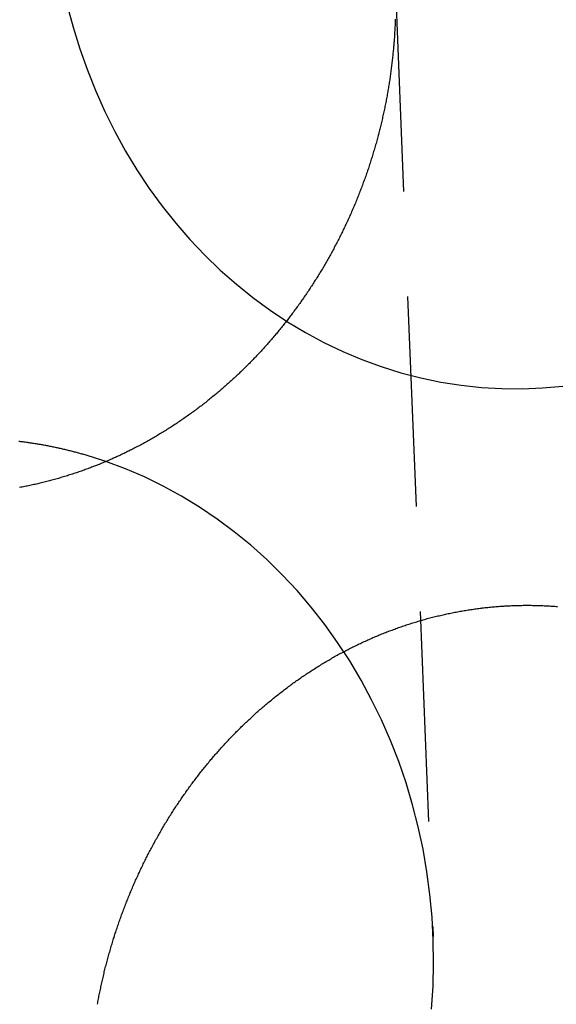
# Model space of a CAD drawing. Extents: x -91 to 615, y -494 to 1500.
# Drawn here: x -19 to -13, y 616 to 628 of the extents above; entities that cross this region are included whole.
import ezdxf

# ---------------------------------------------------------------- set-up
doc = ezdxf.new("R2010")
doc.units = 0
doc.header["$LTSCALE"] = 10
doc.linetypes.add('AUSGEZOGEN', pattern=[0])
doc.linetypes.add('VERDECKT', pattern=[0.375, 0.25, -0.125])
doc.layers.get('0').update_dxf_attribs({"linetype": 'CONTINUOUS'})
doc.layers.get('DEFPOINTS').update_dxf_attribs({"linetype": 'AUSGEZOGEN'})

# ---------------------------------------------------------------- blocks, each defined once
blk = doc.blocks.new('A$CF3B0931A')
at = {"color": 1, "linetype": 'VERDECKT', "extrusion": (0, 1, -2e-16)}
blk.add_line((284.916, 628.639), (285.369, 617.277), dxfattribs=at)
at = {"color": 1, "linetype": 'VERDECKT'}
for points in [[(281.017, 628.358, 0), (281.087, 628.097, 0), (281.166, 627.839, 0), (281.256, 627.586, 0), (281.355, 627.337, 0), (281.464, 627.094, 0), (281.582, 626.856, 0), (281.71, 626.624, 0), (281.846, 626.399, 0), (281.991, 626.18, 0), (282.145, 625.969, 0), (282.306, 625.766, 0), (282.476, 625.571, 0), (282.653, 625.385, 0), (282.837, 625.207, 0), (283.028, 625.039, 0), (283.225, 624.88, 0), (283.428, 624.731, 0), (283.637, 624.592, 0), (283.851, 624.464, 0), (284.07, 624.346, 0), (284.293, 624.239, 0), (284.52, 624.143, 0), (284.751, 624.059, 0), (284.985, 623.986, 0), (285.221, 623.925, 0), (285.46, 623.875, 0), (285.7, 623.837, 0), (285.942, 623.811, 0), (286.184, 623.797, 0), (286.427, 623.795, 0), (286.669, 623.805, 0), (286.911, 623.827, 0)], [(285.349, 616.414, 0), (285.367, 616.687, 0), (285.374, 616.96, 0), (285.37, 617.234, 0), (285.356, 617.507, 0), (285.33, 617.778, 0), (285.295, 618.049, 0), (285.248, 618.317, 0), (285.191, 618.583, 0), (285.124, 618.846, 0), (285.046, 619.105, 0), (284.959, 619.36, 0), (284.861, 619.611, 0), (284.754, 619.856, 0), (284.637, 620.096, 0), (284.511, 620.33, 0), (284.376, 620.558, 0), (284.232, 620.778, 0), (284.079, 620.991, 0), (283.918, 621.197, 0), (283.75, 621.394, 0), (283.574, 621.583, 0), (283.39, 621.763, 0), (283.2, 621.933, 0), (283.003, 622.094, 0), (282.8, 622.245, 0), (282.591, 622.386, 0), (282.377, 622.517, 0), (282.158, 622.637, 0), (281.935, 622.746, 0), (281.708, 622.843, 0), (281.476, 622.93, 0)]]:
    blk.add_polyline3d(points, dxfattribs=at)
at = {"color": 3}
for points in [[(284.918, 628.195, 0), (284.917, 628.179, 0), (284.916, 628.164, 0), (284.916, 628.148, 0), (284.915, 628.133, 0), (284.915, 628.117, 0), (284.914, 628.101, 0), (284.913, 628.086, 0), (284.912, 628.07, 0), (284.911, 628.055, 0), (284.91, 628.039, 0), (284.91, 628.023, 0), (284.909, 628.008, 0), (284.908, 627.992, 0), (284.907, 627.976, 0), (284.905, 627.961, 0), (284.904, 627.945, 0), (284.903, 627.929, 0), (284.902, 627.914, 0), (284.901, 627.898, 0), (284.899, 627.882, 0), (284.898, 627.867, 0), (284.897, 627.851, 0), (284.895, 627.835, 0), (284.894, 627.819, 0), (284.892, 627.804, 0), (284.891, 627.788, 0), (284.889, 627.772, 0), (284.888, 627.756, 0), (284.886, 627.741, 0), (284.884, 627.725, 0), (284.883, 627.709, 0), (284.881, 627.693, 0), (284.879, 627.677, 0), (284.877, 627.662, 0), (284.875, 627.646, 0), (284.873, 627.63, 0), (284.871, 627.614, 0), (284.869, 627.598, 0), (284.867, 627.583, 0), (284.865, 627.567, 0), (284.863, 627.551, 0), (284.861, 627.535, 0), (284.858, 627.519, 0), (284.856, 627.503, 0), (284.854, 627.488, 0), (284.852, 627.472, 0), (284.849, 627.456, 0), (284.847, 627.44, 0), (284.844, 627.424, 0), (284.842, 627.408, 0), (284.839, 627.393, 0), (284.836, 627.377, 0), (284.834, 627.361, 0), (284.831, 627.345, 0), (284.828, 627.329, 0), (284.826, 627.313, 0), (284.823, 627.297, 0), (284.82, 627.282, 0), (284.817, 627.266, 0), (284.814, 627.25, 0), (284.811, 627.234, 0), (284.808, 627.218, 0), (284.805, 627.202, 0), (284.802, 627.187, 0), (284.799, 627.171, 0), (284.795, 627.155, 0), (284.792, 627.139, 0), (284.789, 627.123, 0), (284.786, 627.107, 0), (284.782, 627.092, 0), (284.779, 627.076, 0), (284.775, 627.06, 0), (284.772, 627.044, 0), (284.768, 627.028, 0), (284.765, 627.013, 0), (284.761, 626.997, 0), (284.757, 626.981, 0), (284.754, 626.965, 0), (284.75, 626.949, 0), (284.746, 626.934, 0), (284.742, 626.918, 0), (284.738, 626.902, 0), (284.734, 626.886, 0), (284.731, 626.871, 0), (284.727, 626.855, 0), (284.722, 626.839, 0), (284.718, 626.823, 0), (284.714, 626.808, 0), (284.71, 626.792, 0), (284.706, 626.776, 0), (284.702, 626.76, 0), (284.697, 626.745, 0), (284.693, 626.729, 0), (284.689, 626.713, 0), (284.684, 626.698, 0), (284.68, 626.682, 0), (284.675, 626.666, 0), (284.671, 626.651, 0), (284.666, 626.635, 0), (284.661, 626.62, 0), (284.657, 626.604, 0), (284.652, 626.588, 0), (284.647, 626.573, 0), (284.643, 626.557, 0), (284.638, 626.542, 0), (284.633, 626.526, 0), (284.628, 626.51, 0), (284.623, 626.495, 0), (284.618, 626.479, 0), (284.613, 626.464, 0), (284.608, 626.448, 0), (284.603, 626.433, 0), (284.598, 626.417, 0), (284.592, 626.402, 0), (284.587, 626.387, 0), (284.582, 626.371, 0), (284.577, 626.356, 0), (284.571, 626.34, 0), (284.566, 626.325, 0), (284.56, 626.31, 0), (284.555, 626.294, 0), (284.549, 626.279, 0), (284.544, 626.264, 0), (284.538, 626.248, 0), (284.533, 626.233, 0), (284.527, 626.218, 0), (284.521, 626.202, 0), (284.515, 626.187, 0), (284.51, 626.172, 0), (284.504, 626.157, 0), (284.498, 626.141, 0), (284.492, 626.126, 0), (284.486, 626.111, 0), (284.48, 626.096, 0), (284.474, 626.081, 0), (284.468, 626.066, 0), (284.462, 626.05, 0), (284.456, 626.035, 0), (284.449, 626.02, 0), (284.443, 626.005, 0), (284.437, 625.99, 0), (284.431, 625.975, 0), (284.424, 625.96, 0), (284.418, 625.945, 0), (284.411, 625.93, 0), (284.405, 625.915, 0), (284.398, 625.9, 0), (284.392, 625.885, 0), (284.385, 625.871, 0), (284.379, 625.856, 0), (284.372, 625.841, 0), (284.365, 625.826, 0), (284.358, 625.811, 0), (284.352, 625.796, 0), (284.345, 625.782, 0), (284.338, 625.767, 0), (284.331, 625.752, 0), (284.324, 625.737, 0), (284.317, 625.723, 0), (284.31, 625.708, 0), (284.303, 625.693, 0), (284.296, 625.679, 0), (284.289, 625.664, 0), (284.282, 625.65, 0), (284.275, 625.635, 0), (284.267, 625.621, 0), (284.26, 625.606, 0), (284.253, 625.592, 0), (284.246, 625.577, 0), (284.238, 625.563, 0), (284.231, 625.548, 0), (284.223, 625.534, 0), (284.216, 625.52, 0), (284.208, 625.505, 0), (284.201, 625.491, 0), (284.193, 625.477, 0), (284.186, 625.462, 0), (284.178, 625.448, 0), (284.17, 625.434, 0), (284.163, 625.42, 0), (284.155, 625.405, 0), (284.147, 625.391, 0), (284.139, 625.377, 0), (284.131, 625.363, 0), (284.123, 625.349, 0), (284.116, 625.335, 0), (284.108, 625.321, 0), (284.1, 625.307, 0), (284.092, 625.293, 0), (284.083, 625.279, 0), (284.075, 625.265, 0), (284.067, 625.251, 0), (284.059, 625.238, 0), (284.051, 625.224, 0), (284.043, 625.21, 0), (284.034, 625.196, 0), (284.026, 625.182, 0), (284.018, 625.169, 0), (284.009, 625.155, 0), (284.001, 625.141, 0), (283.993, 625.128, 0), (283.984, 625.114, 0), (283.976, 625.101, 0), (283.967, 625.087, 0), (283.959, 625.074, 0), (283.95, 625.06, 0), (283.941, 625.047, 0), (283.933, 625.033, 0), (283.924, 625.02, 0), (283.915, 625.007, 0), (283.907, 624.993, 0), (283.898, 624.98, 0), (283.889, 624.967, 0), (283.88, 624.953, 0), (283.871, 624.94, 0), (283.862, 624.927, 0), (283.853, 624.914, 0), (283.844, 624.901, 0), (283.835, 624.888, 0), (283.826, 624.875, 0), (283.817, 624.862, 0), (283.808, 624.849, 0), (283.799, 624.836, 0), (283.79, 624.823, 0), (283.781, 624.81, 0), (283.772, 624.797, 0), (283.763, 624.784, 0), (283.753, 624.772, 0), (283.744, 624.759, 0), (283.735, 624.746, 0), (283.725, 624.733, 0), (283.716, 624.721, 0), (283.707, 624.708, 0), (283.697, 624.696, 0), (283.688, 624.683, 0), (283.678, 624.671, 0), (283.669, 624.658, 0), (283.659, 624.646, 0), (283.65, 624.633, 0), (283.64, 624.621, 0), (283.631, 624.609, 0), (283.621, 624.596, 0), (283.612, 624.584, 0), (283.602, 624.572, 0), (283.592, 624.56, 0), (283.583, 624.547, 0), (283.573, 624.535, 0), (283.563, 624.523, 0), (283.553, 624.511, 0), (283.543, 624.499, 0), (283.534, 624.487, 0), (283.524, 624.475, 0), (283.514, 624.463, 0), (283.504, 624.451, 0), (283.494, 624.44, 0), (283.484, 624.428, 0), (283.474, 624.416, 0), (283.464, 624.404, 0), (283.454, 624.393, 0), (283.444, 624.381, 0), (283.434, 624.369, 0), (283.424, 624.358, 0), (283.414, 624.346, 0), (283.404, 624.335, 0), (283.394, 624.323, 0), (283.384, 624.312, 0), (283.373, 624.301, 0), (283.363, 624.289, 0), (283.353, 624.278, 0), (283.343, 624.266, 0), (283.332, 624.255, 0), (283.322, 624.244, 0), (283.311, 624.232, 0), (283.301, 624.221, 0), (283.29, 624.21, 0), (283.28, 624.199, 0), (283.269, 624.187, 0), (283.258, 624.176, 0), (283.248, 624.165, 0), (283.237, 624.154, 0), (283.226, 624.142, 0), (283.215, 624.131, 0), (283.204, 624.12, 0), (283.194, 624.109, 0), (283.183, 624.098, 0), (283.172, 624.087, 0), (283.161, 624.076, 0), (283.149, 624.065, 0), (283.138, 624.054, 0), (283.127, 624.043, 0), (283.116, 624.032, 0), (283.105, 624.021, 0), (283.094, 624.01, 0), (283.082, 623.999, 0), (283.071, 623.988, 0), (283.06, 623.977, 0), (283.048, 623.966, 0), (283.037, 623.956, 0), (283.025, 623.945, 0), (283.014, 623.934, 0), (283.002, 623.923, 0), (282.99, 623.913, 0), (282.979, 623.902, 0), (282.967, 623.891, 0), (282.955, 623.881, 0), (282.944, 623.87, 0), (282.932, 623.859, 0), (282.92, 623.849, 0), (282.908, 623.838, 0), (282.896, 623.828, 0), (282.884, 623.817, 0), (282.872, 623.807, 0), (282.86, 623.796, 0), (282.848, 623.786, 0), (282.836, 623.776, 0), (282.824, 623.765, 0), (282.812, 623.755, 0), (282.8, 623.745, 0), (282.787, 623.734, 0), (282.775, 623.724, 0), (282.763, 623.714, 0), (282.75, 623.704, 0), (282.738, 623.694, 0), (282.726, 623.684, 0), (282.713, 623.674, 0), (282.701, 623.664, 0), (282.688, 623.654, 0), (282.675, 623.644, 0), (282.663, 623.634, 0), (282.65, 623.624, 0), (282.638, 623.614, 0), (282.625, 623.604, 0), (282.612, 623.594, 0), (282.599, 623.585, 0), (282.587, 623.575, 0), (282.574, 623.565, 0), (282.561, 623.555, 0), (282.548, 623.546, 0), (282.535, 623.536, 0), (282.522, 623.527, 0), (282.509, 623.517, 0), (282.496, 623.508, 0), (282.483, 623.498, 0), (282.47, 623.489, 0), (282.457, 623.48, 0), (282.444, 623.47, 0), (282.43, 623.461, 0), (282.417, 623.452, 0), (282.404, 623.442, 0), (282.391, 623.433, 0), (282.377, 623.424, 0), (282.364, 623.415, 0), (282.351, 623.406, 0), (282.337, 623.397, 0), (282.324, 623.388, 0), (282.31, 623.379, 0), (282.297, 623.37, 0), (282.283, 623.361, 0), (282.27, 623.352, 0), (282.256, 623.344, 0), (282.243, 623.335, 0), (282.229, 623.326, 0), (282.215, 623.317, 0), (282.202, 623.309, 0), (282.188, 623.3, 0), (282.174, 623.292, 0), (282.16, 623.283, 0), (282.147, 623.275, 0), (282.133, 623.266, 0), (282.119, 623.258, 0), (282.105, 623.25, 0), (282.091, 623.241, 0), (282.077, 623.233, 0), (282.063, 623.225, 0), (282.049, 623.217, 0), (282.035, 623.209, 0), (282.021, 623.2, 0), (282.007, 623.192, 0), (281.993, 623.184, 0), (281.979, 623.176, 0), (281.965, 623.169, 0), (281.951, 623.161, 0), (281.936, 623.153, 0), (281.922, 623.145, 0), (281.908, 623.137, 0), (281.894, 623.13, 0), (281.879, 623.122, 0), (281.865, 623.114, 0), (281.851, 623.107, 0), (281.836, 623.099, 0), (281.822, 623.092, 0), (281.808, 623.085, 0), (281.793, 623.077, 0), (281.779, 623.07, 0), (281.764, 623.063, 0), (281.75, 623.055, 0), (281.735, 623.048, 0), (281.721, 623.041, 0), (281.706, 623.034, 0), (281.692, 623.027, 0), (281.677, 623.02, 0), (281.663, 623.013, 0), (281.648, 623.006, 0), (281.633, 622.999, 0), (281.619, 622.993, 0), (281.604, 622.986, 0), (281.589, 622.979, 0), (281.574, 622.972, 0), (281.56, 622.966, 0), (281.545, 622.959, 0), (281.53, 622.953, 0), (281.515, 622.946, 0), (281.501, 622.94, 0), (281.486, 622.934, 0), (281.471, 622.927, 0), (281.456, 622.921, 0), (281.441, 622.915, 0), (281.426, 622.909, 0), (281.411, 622.902, 0), (281.396, 622.896, 0), (281.381, 622.89, 0), (281.366, 622.884, 0), (281.351, 622.879, 0), (281.336, 622.873, 0), (281.321, 622.867, 0), (281.306, 622.861, 0), (281.291, 622.855, 0), (281.276, 622.85, 0), (281.261, 622.844, 0), (281.246, 622.838, 0), (281.231, 622.833, 0), (281.216, 622.828, 0), (281.201, 622.822, 0), (281.186, 622.817, 0), (281.17, 622.811, 0), (281.155, 622.806, 0), (281.14, 622.801, 0), (281.125, 622.796, 0), (281.11, 622.791, 0), (281.094, 622.786, 0), (281.079, 622.781, 0), (281.064, 622.776, 0), (281.049, 622.771, 0), (281.033, 622.766, 0), (281.018, 622.761, 0), (281.003, 622.756, 0), (280.988, 622.752, 0), (280.972, 622.747, 0), (280.957, 622.742, 0), (280.942, 622.738, 0), (280.926, 622.733, 0), (280.911, 622.729, 0), (280.896, 622.725, 0), (280.88, 622.72, 0), (280.865, 622.716, 0), (280.85, 622.712, 0), (280.834, 622.708, 0), (280.819, 622.703, 0), (280.804, 622.699, 0), (280.788, 622.695, 0), (280.773, 622.691, 0), (280.757, 622.687, 0), (280.742, 622.684, 0), (280.727, 622.68, 0), (280.711, 622.676, 0), (280.696, 622.672, 0), (280.68, 622.669, 0), (280.665, 622.665, 0), (280.65, 622.662, 0), (280.634, 622.658, 0), (280.619, 622.655, 0), (280.603, 622.651, 0), (280.588, 622.648, 0), (280.572, 622.645, 0), (280.557, 622.642, 0), (280.541, 622.638, 0), (280.526, 622.635, 0), (280.511, 622.632, 0), (280.495, 622.629, 0), (280.48, 622.626, 0), (280.464, 622.623, 0), (280.449, 622.621, 0)], [(286.347, 621.217, 0), (286.363, 621.217, 0), (286.378, 621.218, 0), (286.394, 621.218, 0), (286.409, 621.218, 0), (286.425, 621.218, 0), (286.44, 621.219, 0), (286.456, 621.219, 0), (286.471, 621.219, 0), (286.487, 621.219, 0), (286.503, 621.219, 0), (286.518, 621.219, 0), (286.534, 621.219, 0), (286.549, 621.218, 0), (286.565, 621.218, 0), (286.581, 621.218, 0), (286.596, 621.218, 0), (286.612, 621.217, 0), (286.628, 621.217, 0), (286.644, 621.216, 0), (286.659, 621.216, 0), (286.675, 621.215, 0), (286.691, 621.214, 0), (286.707, 621.213, 0), (286.722, 621.213, 0), (286.738, 621.212, 0), (286.754, 621.211, 0), (286.77, 621.21, 0), (286.785, 621.209, 0), (286.801, 621.208, 0), (286.817, 621.207, 0), (286.833, 621.205, 0), (286.849, 621.204, 0)], [(281.376, 616.471, 0), (281.379, 616.487, 0), (281.382, 616.503, 0), (281.385, 616.519, 0), (281.388, 616.535, 0), (281.391, 616.552, 0), (281.394, 616.568, 0), (281.397, 616.584, 0), (281.4, 616.6, 0), (281.404, 616.616, 0), (281.407, 616.632, 0), (281.41, 616.648, 0), (281.414, 616.664, 0), (281.417, 616.68, 0), (281.42, 616.696, 0), (281.424, 616.712, 0), (281.428, 616.728, 0), (281.431, 616.744, 0), (281.435, 616.76, 0), (281.438, 616.776, 0), (281.442, 616.792, 0), (281.446, 616.808, 0), (281.45, 616.824, 0), (281.454, 616.84, 0), (281.457, 616.856, 0), (281.461, 616.872, 0), (281.465, 616.888, 0), (281.469, 616.904, 0), (281.473, 616.92, 0), (281.478, 616.935, 0), (281.482, 616.951, 0), (281.486, 616.967, 0), (281.49, 616.983, 0), (281.494, 616.999, 0), (281.499, 617.015, 0), (281.503, 617.031, 0), (281.507, 617.047, 0), (281.512, 617.063, 0), (281.516, 617.079, 0), (281.521, 617.094, 0), (281.525, 617.11, 0), (281.53, 617.126, 0), (281.534, 617.142, 0), (281.539, 617.158, 0), (281.544, 617.174, 0), (281.549, 617.189, 0), (281.553, 617.205, 0), (281.558, 617.221, 0), (281.563, 617.237, 0), (281.568, 617.253, 0), (281.573, 617.268, 0), (281.578, 617.284, 0), (281.583, 617.3, 0), (281.588, 617.316, 0), (281.593, 617.331, 0), (281.598, 617.347, 0), (281.603, 617.363, 0), (281.609, 617.378, 0), (281.614, 617.394, 0), (281.619, 617.41, 0), (281.625, 617.425, 0), (281.63, 617.441, 0), (281.635, 617.456, 0), (281.641, 617.472, 0), (281.646, 617.488, 0), (281.652, 617.503, 0), (281.658, 617.519, 0), (281.663, 617.534, 0), (281.669, 617.55, 0), (281.675, 617.565, 0), (281.68, 617.581, 0), (281.686, 617.596, 0), (281.692, 617.612, 0), (281.698, 617.627, 0), (281.704, 617.643, 0), (281.71, 617.658, 0), (281.716, 617.673, 0), (281.722, 617.689, 0), (281.728, 617.704, 0), (281.734, 617.719, 0), (281.74, 617.735, 0), (281.746, 617.75, 0), (281.753, 617.765, 0), (281.759, 617.781, 0), (281.765, 617.796, 0), (281.771, 617.811, 0), (281.778, 617.826, 0), (281.784, 617.842, 0), (281.791, 617.857, 0), (281.797, 617.872, 0), (281.804, 617.887, 0), (281.81, 617.902, 0), (281.817, 617.917, 0), (281.824, 617.932, 0), (281.83, 617.947, 0), (281.837, 617.962, 0), (281.844, 617.977, 0), (281.851, 617.992, 0), (281.858, 618.007, 0), (281.864, 618.022, 0), (281.871, 618.037, 0), (281.878, 618.052, 0), (281.885, 618.067, 0), (281.892, 618.082, 0), (281.899, 618.097, 0), (281.907, 618.112, 0), (281.914, 618.127, 0), (281.921, 618.141, 0), (281.928, 618.156, 0), (281.935, 618.171, 0), (281.943, 618.186, 0), (281.95, 618.2, 0), (281.957, 618.215, 0), (281.965, 618.23, 0), (281.972, 618.244, 0), (281.98, 618.259, 0), (281.987, 618.273, 0), (281.995, 618.288, 0), (282.002, 618.302, 0), (282.01, 618.317, 0), (282.018, 618.331, 0), (282.025, 618.346, 0), (282.033, 618.36, 0), (282.041, 618.375, 0), (282.049, 618.389, 0), (282.057, 618.404, 0), (282.064, 618.418, 0), (282.072, 618.432, 0), (282.08, 618.446, 0), (282.088, 618.461, 0), (282.096, 618.475, 0), (282.104, 618.489, 0), (282.112, 618.503, 0), (282.121, 618.517, 0), (282.129, 618.532, 0), (282.137, 618.546, 0), (282.145, 618.56, 0), (282.153, 618.574, 0), (282.162, 618.588, 0), (282.17, 618.602, 0), (282.178, 618.616, 0), (282.187, 618.63, 0), (282.195, 618.643, 0), (282.204, 618.657, 0), (282.212, 618.671, 0), (282.221, 618.685, 0), (282.229, 618.699, 0), (282.238, 618.713, 0), (282.247, 618.726, 0), (282.255, 618.74, 0), (282.264, 618.754, 0), (282.273, 618.767, 0), (282.281, 618.781, 0), (282.29, 618.794, 0), (282.299, 618.808, 0), (282.308, 618.821, 0), (282.317, 618.835, 0), (282.326, 618.848, 0), (282.335, 618.862, 0), (282.344, 618.875, 0), (282.353, 618.888, 0), (282.362, 618.902, 0), (282.371, 618.915, 0), (282.38, 618.928, 0), (282.389, 618.941, 0), (282.398, 618.955, 0), (282.407, 618.968, 0), (282.417, 618.981, 0), (282.426, 618.994, 0), (282.435, 619.007, 0), (282.444, 619.02, 0), (282.454, 619.033, 0), (282.463, 619.046, 0), (282.472, 619.059, 0), (282.482, 619.072, 0), (282.491, 619.085, 0), (282.501, 619.097, 0), (282.51, 619.11, 0), (282.52, 619.123, 0), (282.529, 619.136, 0), (282.539, 619.148, 0), (282.549, 619.161, 0), (282.558, 619.174, 0), (282.568, 619.186, 0), (282.578, 619.199, 0), (282.587, 619.211, 0), (282.597, 619.224, 0), (282.607, 619.236, 0), (282.617, 619.249, 0), (282.627, 619.261, 0), (282.637, 619.273, 0), (282.646, 619.286, 0), (282.656, 619.298, 0), (282.666, 619.31, 0), (282.676, 619.322, 0), (282.686, 619.334, 0), (282.696, 619.346, 0), (282.706, 619.359, 0), (282.716, 619.371, 0), (282.726, 619.383, 0), (282.737, 619.394, 0), (282.747, 619.406, 0), (282.757, 619.418, 0), (282.767, 619.43, 0), (282.777, 619.442, 0), (282.787, 619.454, 0), (282.798, 619.465, 0), (282.808, 619.477, 0), (282.818, 619.489, 0), (282.829, 619.5, 0), (282.839, 619.512, 0), (282.849, 619.523, 0), (282.86, 619.535, 0), (282.87, 619.546, 0), (282.881, 619.558, 0), (282.891, 619.569, 0), (282.902, 619.581, 0), (282.912, 619.592, 0), (282.923, 619.603, 0), (282.933, 619.615, 0), (282.944, 619.626, 0), (282.955, 619.637, 0), (282.966, 619.649, 0), (282.977, 619.66, 0), (282.987, 619.671, 0), (282.998, 619.682, 0), (283.009, 619.694, 0), (283.02, 619.705, 0), (283.031, 619.716, 0), (283.043, 619.727, 0), (283.054, 619.738, 0), (283.065, 619.749, 0), (283.076, 619.761, 0), (283.087, 619.772, 0), (283.099, 619.783, 0), (283.11, 619.794, 0), (283.121, 619.805, 0), (283.133, 619.816, 0), (283.144, 619.827, 0), (283.156, 619.838, 0), (283.167, 619.849, 0), (283.179, 619.859, 0), (283.191, 619.87, 0), (283.202, 619.881, 0), (283.214, 619.892, 0), (283.226, 619.903, 0), (283.238, 619.914, 0), (283.249, 619.924, 0), (283.261, 619.935, 0), (283.273, 619.946, 0), (283.285, 619.956, 0), (283.297, 619.967, 0), (283.309, 619.978, 0), (283.321, 619.988, 0), (283.333, 619.999, 0), (283.346, 620.009, 0), (283.358, 620.02, 0), (283.37, 620.03, 0), (283.382, 620.041, 0), (283.395, 620.051, 0), (283.407, 620.061, 0), (283.419, 620.072, 0), (283.432, 620.082, 0), (283.444, 620.092, 0), (283.457, 620.103, 0), (283.469, 620.113, 0), (283.482, 620.123, 0), (283.494, 620.133, 0), (283.507, 620.143, 0), (283.52, 620.153, 0), (283.532, 620.163, 0), (283.545, 620.173, 0), (283.558, 620.183, 0), (283.571, 620.193, 0), (283.584, 620.203, 0), (283.597, 620.213, 0), (283.61, 620.223, 0), (283.623, 620.233, 0), (283.636, 620.242, 0), (283.649, 620.252, 0), (283.662, 620.262, 0), (283.675, 620.271, 0), (283.688, 620.281, 0), (283.701, 620.291, 0), (283.714, 620.3, 0), (283.728, 620.31, 0), (283.741, 620.319, 0), (283.754, 620.329, 0), (283.768, 620.338, 0), (283.781, 620.347, 0), (283.795, 620.357, 0), (283.808, 620.366, 0), (283.821, 620.375, 0), (283.835, 620.384, 0), (283.849, 620.393, 0), (283.862, 620.402, 0), (283.876, 620.411, 0), (283.889, 620.421, 0), (283.903, 620.429, 0), (283.917, 620.438, 0), (283.931, 620.447, 0), (283.944, 620.456, 0), (283.958, 620.465, 0), (283.972, 620.474, 0), (283.986, 620.482, 0), (284, 620.491, 0), (284.014, 620.5, 0), (284.028, 620.508, 0), (284.042, 620.517, 0), (284.056, 620.525, 0), (284.07, 620.534, 0), (284.084, 620.542, 0), (284.098, 620.551, 0), (284.112, 620.559, 0), (284.126, 620.567, 0), (284.14, 620.576, 0), (284.155, 620.584, 0), (284.169, 620.592, 0), (284.183, 620.6, 0), (284.197, 620.608, 0), (284.212, 620.616, 0), (284.226, 620.624, 0), (284.24, 620.632, 0), (284.255, 620.64, 0), (284.269, 620.648, 0), (284.284, 620.655, 0), (284.298, 620.663, 0), (284.313, 620.671, 0), (284.327, 620.678, 0), (284.342, 620.686, 0), (284.356, 620.694, 0), (284.371, 620.701, 0), (284.386, 620.708, 0), (284.4, 620.716, 0), (284.415, 620.723, 0), (284.43, 620.73, 0), (284.444, 620.738, 0), (284.459, 620.745, 0), (284.474, 620.752, 0), (284.489, 620.759, 0), (284.503, 620.766, 0), (284.518, 620.773, 0), (284.533, 620.78, 0), (284.548, 620.787, 0), (284.563, 620.794, 0), (284.578, 620.801, 0), (284.593, 620.807, 0), (284.608, 620.814, 0), (284.623, 620.821, 0), (284.638, 620.827, 0), (284.653, 620.834, 0), (284.668, 620.84, 0), (284.683, 620.847, 0), (284.698, 620.853, 0), (284.713, 620.859, 0), (284.728, 620.866, 0), (284.743, 620.872, 0), (284.758, 620.878, 0), (284.774, 620.884, 0), (284.789, 620.89, 0), (284.804, 620.896, 0), (284.819, 620.902, 0), (284.834, 620.908, 0), (284.85, 620.914, 0), (284.865, 620.92, 0), (284.88, 620.925, 0), (284.896, 620.931, 0), (284.911, 620.937, 0), (284.926, 620.942, 0), (284.942, 620.948, 0), (284.957, 620.953, 0), (284.972, 620.959, 0), (284.988, 620.964, 0), (285.003, 620.969, 0), (285.019, 620.975, 0), (285.034, 620.98, 0), (285.049, 620.985, 0), (285.065, 620.99, 0), (285.08, 620.995, 0), (285.096, 621, 0), (285.111, 621.005, 0), (285.127, 621.01, 0), (285.142, 621.015, 0), (285.158, 621.019, 0), (285.173, 621.024, 0), (285.189, 621.029, 0), (285.205, 621.033, 0), (285.22, 621.038, 0), (285.236, 621.042, 0), (285.251, 621.047, 0), (285.267, 621.051, 0), (285.283, 621.055, 0), (285.298, 621.06, 0), (285.314, 621.064, 0), (285.329, 621.068, 0), (285.345, 621.072, 0), (285.361, 621.076, 0), (285.376, 621.08, 0), (285.392, 621.084, 0), (285.408, 621.088, 0), (285.423, 621.092, 0), (285.439, 621.095, 0), (285.455, 621.099, 0), (285.47, 621.103, 0), (285.486, 621.106, 0), (285.502, 621.11, 0), (285.517, 621.113, 0), (285.533, 621.117, 0), (285.549, 621.12, 0), (285.565, 621.123, 0), (285.58, 621.127, 0), (285.596, 621.13, 0), (285.612, 621.133, 0), (285.627, 621.136, 0), (285.643, 621.139, 0), (285.659, 621.142, 0), (285.675, 621.145, 0), (285.69, 621.148, 0), (285.706, 621.151, 0), (285.722, 621.153, 0), (285.738, 621.156, 0), (285.753, 621.159, 0), (285.769, 621.161, 0), (285.785, 621.164, 0), (285.8, 621.166, 0), (285.816, 621.168, 0), (285.832, 621.171, 0), (285.848, 621.173, 0), (285.863, 621.175, 0), (285.879, 621.177, 0), (285.895, 621.18, 0), (285.91, 621.182, 0), (285.926, 621.184, 0), (285.942, 621.186, 0), (285.957, 621.187, 0), (285.973, 621.189, 0), (285.989, 621.191, 0), (286.004, 621.193, 0), (286.02, 621.194, 0), (286.036, 621.196, 0), (286.051, 621.198, 0), (286.067, 621.199, 0), (286.083, 621.201, 0), (286.098, 621.202, 0), (286.114, 621.203, 0), (286.13, 621.205, 0), (286.145, 621.206, 0), (286.161, 621.207, 0), (286.176, 621.208, 0), (286.192, 621.209, 0), (286.208, 621.21, 0), (286.223, 621.211, 0), (286.239, 621.212, 0), (286.254, 621.213, 0), (286.27, 621.214, 0), (286.285, 621.214, 0), (286.301, 621.215, 0), (286.316, 621.216, 0), (286.332, 621.216, 0), (286.347, 621.217, 0)]]:
    blk.add_polyline3d(points, dxfattribs=at)
at = {"color": 3, "linetype": 'CONTINUOUS'}
blk.add_polyline3d([(281.476, 622.93, 0), (281.464, 622.934, 0), (281.452, 622.938, 0), (281.439, 622.942, 0), (281.427, 622.946, 0), (281.415, 622.951, 0), (281.402, 622.955, 0), (281.39, 622.959, 0), (281.377, 622.963, 0), (281.365, 622.967, 0), (281.353, 622.971, 0), (281.34, 622.975, 0), (281.328, 622.979, 0), (281.315, 622.982, 0), (281.303, 622.986, 0), (281.29, 622.99, 0), (281.278, 622.994, 0), (281.265, 622.998, 0), (281.253, 623.001, 0), (281.24, 623.005, 0), (281.228, 623.009, 0), (281.215, 623.012, 0), (281.203, 623.016, 0), (281.19, 623.019, 0), (281.178, 623.023, 0), (281.165, 623.026, 0), (281.153, 623.03, 0), (281.14, 623.033, 0), (281.128, 623.037, 0), (281.115, 623.04, 0), (281.102, 623.043, 0), (281.09, 623.046, 0), (281.077, 623.05, 0), (281.065, 623.053, 0), (281.052, 623.056, 0), (281.039, 623.059, 0), (281.027, 623.062, 0), (281.014, 623.065, 0), (281.001, 623.068, 0), (280.989, 623.071, 0), (280.976, 623.074, 0), (280.964, 623.077, 0), (280.951, 623.08, 0), (280.938, 623.083, 0), (280.926, 623.086, 0), (280.913, 623.089, 0), (280.9, 623.092, 0), (280.887, 623.094, 0), (280.875, 623.097, 0), (280.862, 623.1, 0), (280.849, 623.102, 0), (280.837, 623.105, 0), (280.824, 623.108, 0), (280.811, 623.11, 0), (280.799, 623.113, 0), (280.786, 623.115, 0), (280.773, 623.118, 0), (280.76, 623.12, 0), (280.748, 623.122, 0), (280.735, 623.125, 0), (280.722, 623.127, 0), (280.709, 623.129, 0), (280.697, 623.132, 0), (280.684, 623.134, 0), (280.671, 623.136, 0), (280.658, 623.138, 0), (280.645, 623.14, 0), (280.633, 623.142, 0), (280.62, 623.144, 0), (280.607, 623.146, 0), (280.594, 623.148, 0), (280.581, 623.15, 0), (280.569, 623.152, 0), (280.556, 623.154, 0), (280.543, 623.156, 0), (280.53, 623.158, 0), (280.517, 623.16, 0), (280.505, 623.161, 0), (280.492, 623.163, 0), (280.479, 623.165, 0), (280.466, 623.166, 0), (280.453, 623.168, 0), (280.44, 623.169, 0)], dxfattribs=at)
at = {"color": 1, "linetype": 'VERDECKT'}
for radius in [75, 71, 62, 55.036, 52.768, 51.004, 47.935, 47.816]:
    blk.add_circle((299.347, 620), radius, dxfattribs=at)
at = {"color": 1, "linetype": 'VERDECKT', "extrusion": (0, -2e-16, -1)}
for centre, radius in [((-299.347, 620), 68.5), ((-299.347, 620), 53), ((-299.347, 620), 51.358), ((-299.347, 619.998), 49), ((-299.347, 620), 48.134)]:
    blk.add_circle(centre, radius, dxfattribs=at)
at = {"color": 1, "linetype": 'VERDECKT'}
blk.add_arc((299.347, 620), 57, 7.0958, 170.8002, dxfattribs=at)
at = {"color": 3, "linetype": 'CONTINUOUS'}
blk.add_arc((299.347, 620), 49, 328.644, 211.356, dxfattribs=at)

msp = doc.modelspace()

# ---------------------------------------------------------------- block references
at = {"layer": 'DEFPOINTS'}
msp.add_blockref('A$CF3B0931A', (-299.347, 0), dxfattribs=at)

doc.saveas('drawing.dxf')
